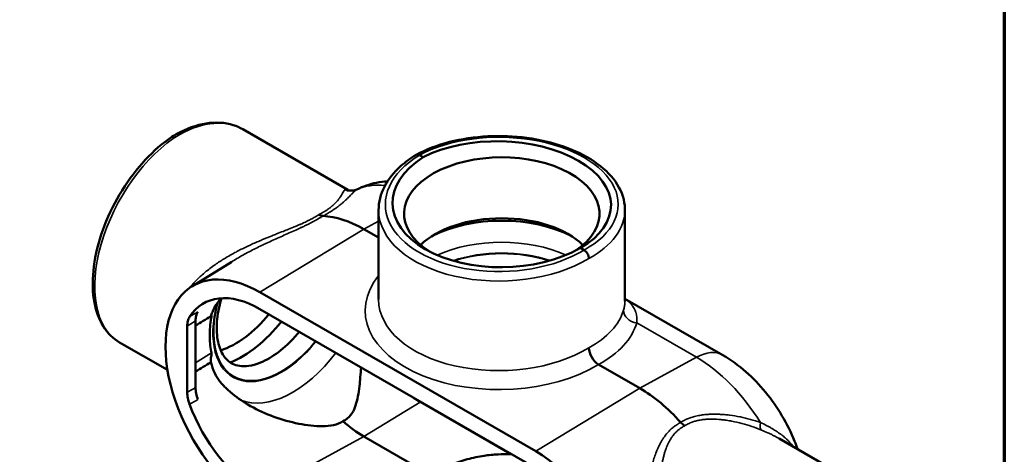
# Model space of a CAD drawing. Units: inches. Extents: x 0.1 to 21.9, y 0.1 to 16.9.
# Drawn here: x 14.4 to 21.6, y 4.5 to 7.7 of the extents above; entities that cross this region are included whole.
import ezdxf

# ---------------------------------------------------------------- set-up
doc = ezdxf.new("R2010")
doc.units = ezdxf.units.IN
doc.header["$MEASUREMENT"] = 0
for name, color, linetype, lineweight in [('Border (ANSI)', 7, 'Continuous', 70), ('Visible (ANSI)', 7, 'Continuous', 50), ('Visible Narrow (ANSI)', 7, 'Continuous', 35)]:
    doc.layers.add(name, color=color, linetype=linetype, lineweight=lineweight)

# ---------------------------------------------------------------- blocks, each defined once
blk = doc.blocks.new('Borders Default Border')
at = {"layer": 'Border (ANSI)', "flags": 128}
blk.add_lwpolyline([(0.3937, 0.3937), (0.3937, 16.6063), (21.6063, 16.6063), (21.6063, 0.3937), (0.3937, 0.3937)], dxfattribs=at)

msp = doc.modelspace()

# ---------------------------------------------------------------- linework, layer by layer
at = {"layer": 'Visible (ANSI)'}
for p, q in [((16.8096, 6.4458), (16.0434, 6.8882)), ((17.3609, 6.6832), (17.3346, 6.6984)), ((17.0353, 5.6424), (17.0353, 6.2975)), ((18.8353, 5.6306), (18.8353, 6.2975)), ((16.5856, 6.2555), (16.5856, 6.2555)), ((17.0353, 6.0955), (16.9278, 6.1575)), ((17.1743, 6.0152), (17.1743, 6.0152)), ((18.5361, 6.0047), (18.5098, 6.0199)), ((15.6716, 5.7389), (15.9626, 5.9196)), ((16.0412, 5.9658), (16.0412, 5.9658)), ((17.6426, 5.8027), (17.6426, 5.8027)), ((18.211, 5.8074), (18.211, 5.8074)), ((18.1831, 4.5326), (16.1681, 5.6959)), ((18.8353, 5.6488), (19.5495, 5.2364)), ((16.1681, 5.5734), (18.1831, 4.4101)), ((15.6981, 5.4859), (15.6981, 4.9986)), ((15.6375, 5.4481), (15.6375, 4.964)), ((15.493, 5.1275), (15.1434, 5.3293)), ((18.9428, 4.9942), (18.6424, 5.1676)), ((17.4336, 4.3496), (16.9278, 4.6416)), ((19.961, 4.6263), (20.7272, 4.1839))]:
    msp.add_line(p, q, dxfattribs=at)
for centre, major_axis, ratio, start_param, end_param in [((15.5823, 6.8089), (0.0252, -0.0436), 0.577369, 2.355864, 3.154188), ((15.5823, 6.1152), (0.4671, 0.7695), 0.591437, 0.012983, 0.013012), ((17.9203, 6.3433), (-0.8128, 0.0177), 0.562049, 2.394476, 5.483691), ((17.9353, 6.2709), (-0.7136, 0), 0.57735, 2.422358, 7.01526), ((17.3346, 6.6572), (0.0252, -0.0437), 0.577369, 2.356507, 3.15418), ((17.9504, 6.3607), (0.8127, 0.0192), 0.592254, 2.368233, 5.457448), ((16.598, 6.3453), (0.0502, -0.0867), 0.576702, 5.496784, 5.933375), ((17.9353, 6.3104), (-0.8999, -0.0198), 0.591437, 6.270173, 6.270202), ((15.9889, 5.8803), (0.3436, 0.5952), 0.57735, 5.564496, 5.564499), ((16.0422, 5.8496), (0.3812, 0.6603), 0.57735, 5.645643, 5.645675), ((16.9278, 5.3383), (-0.5017, 0.8689), 0.57735, 5.497787, 5.933976), ((17.9353, 5.8407), (0.6872, 0), 0.57735, 0.530476, 2.611117), ((17.9353, 5.7793), (0.7624, 0), 0.57735, 0.836019, 2.305574), ((15.9889, 5.8803), (0.3437, 0.5953), 0.57735, 5.516558, 5.51656), ((18.5361, 5.9635), (0.0252, -0.0437), 0.577331, 0.785699, 2.356521), ((16.1681, 4.8997), (-0.4876, 0.8445), 0.57735, 5.497787, 8.63938), ((17.9353, 5.8407), (-0.6872, 0), 0.57735, 6.025624, 6.025627), ((17.9353, 5.8407), (0.6872, 0), 0.57735, 0.2927, 0.292704), ((16.1681, 4.8997), (-0.4126, 0.7146), 0.57735, 5.497787, 6.574559), ((15.989, 5.8803), (0.3436, 0.5951), 0.57735, 3.704423, 4.453019), ((16.0422, 5.8496), (0.3812, 0.6603), 0.57735, 3.756345, 4.479104), ((18.6424, 5.2493), (0.05, -0.0866), 0.577395, 3.92742, 5.498131), ((18.9428, 4.175), (-0.5017, 0.8689), 0.57735, 5.061599, 5.497787), ((16.1681, 4.8997), (0.4126, -0.7146), 0.57735, 4.421015, 5.497787), ((16.9278, 5.3383), (0.4266, -0.739), 0.57735, 5.240519, 5.497787), ((19.2726, 4.8011), (-0.0502, 0.0867), 0.577971, 1.917473, 2.354065), ((18.1831, 3.7363), (0.4876, -0.8445), 0.57735, 5.497787, 8.63938)]:
    msp.add_ellipse(centre, major_axis=major_axis, ratio=ratio, start_param=start_param, end_param=end_param, dxfattribs=at)
for points, knots in [([(15.5574, 6.8527), (15.6299, 6.8925), (15.7042, 6.9194), (15.8443, 6.9419), (15.9124, 6.9383), (15.9976, 6.9113), (16.0212, 6.901), (16.0434, 6.8882)], [0, 0, 0, 0, 0.935454, 0.935454, 1.853178, 1.853178, 2.22664, 2.22664, 2.22664, 2.22664]), ([(15.1434, 5.3293), (15.096, 5.3567), (15.0553, 5.397), (14.9935, 5.4955), (14.9714, 5.555), (14.9458, 5.6912), (14.9434, 5.7705), (14.96, 5.9379), (14.9798, 6.0281), (15.0385, 6.2056), (15.078, 6.295), (15.1712, 6.4623), (15.2261, 6.5422), (15.3443, 6.6831), (15.4092, 6.746), (15.5021, 6.817), (15.5294, 6.8357), (15.5567, 6.8523)], [0.000076, 0.000076, 0.000076, 0.000076, 0.82985, 0.82985, 1.667494, 1.667494, 2.570416, 2.570416, 3.493851, 3.493851, 4.408514, 4.408514, 5.317702, 5.317702, 6.227176, 6.227176, 6.59786, 6.59786, 6.59786, 6.59786]), ([(17.3097, 6.701), (17.3809, 6.7401), (17.4644, 6.7721), (17.6412, 6.8174), (17.7365, 6.8316), (17.9274, 6.8414), (18.0254, 6.8375), (18.2124, 6.8122), (18.3037, 6.7908), (18.4691, 6.7329), (18.5453, 6.6958), (18.6735, 6.6096), (18.727, 6.5593), (18.8035, 6.4507), (18.8274, 6.3908), (18.8347, 6.3196), (18.8353, 6.3085), (18.8353, 6.2975)], [0, 0, 0, 0, 0.940685, 0.940685, 1.86053, 1.86053, 2.771605, 2.771605, 3.679872, 3.679872, 4.592344, 4.592344, 5.512722, 5.512722, 6.42861, 6.42861, 6.595657, 6.595657, 6.595657, 6.595657]), ([(17.0353, 6.2975), (17.0353, 6.3552), (17.0501, 6.4135), (17.1054, 6.522), (17.1467, 6.5736), (17.2309, 6.6487), (17.2682, 6.6759), (17.309, 6.7007)], [0, 0, 0, 0, 0.842205, 0.842205, 1.688477, 1.688477, 2.227913, 2.227913, 2.227913, 2.227913]), ([(17.1012, 6.5083), (17.0741, 6.5063), (17.0466, 6.5026), (16.9705, 6.4867), (16.9218, 6.4703), (16.8757, 6.4477)], [2.0838566, 2.0838566, 2.0838566, 2.0838566, 2.1681345, 2.1681345, 2.3174691, 2.3174691, 2.3174691, 2.3174691]), ([(16.8096, 6.4458), (16.8105, 6.4452), (16.8126, 6.4441), (16.8191, 6.4418), (16.8233, 6.4406), (16.8375, 6.4386), (16.8498, 6.4387), (16.8669, 6.4438), (16.8714, 6.4455), (16.8757, 6.4477)], [0, 0, 0, 0, 0.1400524, 0.1400524, 0.2619598, 0.2619598, 0.4633845, 0.4633845, 0.5341311, 0.5341311, 0.5341311, 0.5341311]), ([(15.8103, 5.5203), (15.8134, 5.5305), (15.817, 5.5407), (15.8373, 5.5897), (15.8593, 5.6227), (15.8846, 5.6522)], [-0.5879544, -0.5879544, -0.5879544, -0.5879544, -0.4788249, -0.4788249, -0.0663397, -0.0663397, -0.0663397, -0.0663397]), ([(15.8877, 5.6524), (15.8854, 5.6446), (15.8832, 5.6368), (15.8649, 5.5696), (15.8557, 5.5118), (15.8511, 5.4066), (15.8556, 5.3592), (15.8759, 5.2786), (15.8916, 5.2458), (15.9331, 5.1921), (15.9596, 5.1737), (16.0279, 5.1521), (16.0728, 5.1513), (16.1652, 5.1762), (16.2091, 5.1958), (16.298, 5.2518), (16.3429, 5.2878), (16.4098, 5.3542), (16.4332, 5.38), (16.4555, 5.4075)], [1.17527, 1.17527, 1.17527, 1.17527, 1.215089, 1.215089, 1.518917, 1.518917, 1.819109, 1.819109, 2.123631, 2.123631, 2.482748, 2.482748, 2.881475, 2.881475, 3.186717, 3.186717, 3.486852, 3.486852, 3.65401, 3.65401, 3.65401, 3.65401]), ([(15.7151, 5.5537), (15.7095, 5.5451), (15.7053, 5.5349), (15.6995, 5.512), (15.6981, 5.4994), (15.6981, 5.4859)], [-0.315171, -0.315171, -0.315171, -0.315171, -0.1575851, -0.1575851, 0, 0, 0, 0]), ([(15.6375, 5.4481), (15.6375, 5.4615), (15.6389, 5.4741), (15.6446, 5.4969), (15.6489, 5.5071), (15.6544, 5.5157)], [0, 0, 0, 0, 0.1570631, 0.1570631, 0.314127, 0.314127, 0.314127, 0.314127]), ([(15.8154, 5.5229), (15.8145, 5.518), (15.8137, 5.5132), (15.8051, 5.4623), (15.8015, 5.4178), (15.8015, 5.3401), (15.8051, 5.2999), (15.8137, 5.2595), (15.8145, 5.2557), (15.8154, 5.2519)], [-4.076318, -4.076318, -4.076318, -4.076318, -4.028291, -4.028291, -3.575076, -3.575076, -3.121861, -3.121861, -3.073834, -3.073834, -3.073834, -3.073834]), ([(15.8154, 5.5229), (15.8155, 5.5231), (15.8155, 5.5233), (15.8156, 5.5237), (15.8156, 5.524), (15.8157, 5.5247), (15.8157, 5.5251), (15.8159, 5.5269), (15.8158, 5.5281), (15.8155, 5.5302), (15.8151, 5.531), (15.8146, 5.5319), (15.8144, 5.5322), (15.8142, 5.5324)], [-0.93974968, -0.93974968, -0.93974968, -0.93974968, -0.93673831, -0.93673831, -0.93209454, -0.93209454, -0.9244784, -0.9244784, -0.89784616, -0.89784616, -0.86783404, -0.86783404, -0.85362063, -0.85362063, -0.85362063, -0.85362063]), ([(15.8154, 5.2519), (15.8155, 5.2517), (15.8155, 5.2516), (15.8156, 5.2512), (15.8156, 5.251), (15.8157, 5.2504), (15.8157, 5.2499), (15.8159, 5.2479), (15.8158, 5.2461), (15.8154, 5.2424), (15.8151, 5.2403), (15.8141, 5.235), (15.8134, 5.2312), (15.8113, 5.2205), (15.81, 5.2128), (15.8089, 5.1972), (15.8092, 5.1899), (15.8103, 5.1841), (15.8103, 5.184), (15.8103, 5.184)], [0.0568473, 0.0568473, 0.0568473, 0.0568473, 0.0598317, 0.0598317, 0.0643778, 0.0643778, 0.0718135, 0.0718135, 0.0988532, 0.0988532, 0.1265802, 0.1265802, 0.1740015, 0.1740015, 0.2500306, 0.2500306, 0.3272794, 0.3272794, 0.3277654, 0.3277654, 0.3277654, 0.3277654]), ([(15.897, 5.0189), (15.8895, 5.0267), (15.8825, 5.0351), (15.8489, 5.079), (15.8251, 5.1249), (15.8103, 5.184)], [-2.2999214, -2.2999214, -2.2999214, -2.2999214, -2.1726597, -2.1726597, -1.6554918, -1.6554918, -1.6554918, -1.6554918]), ([(20.097, 4.5478), (20.09, 4.5675), (20.0826, 4.587), (20.0486, 4.6707), (20.0175, 4.7333), (19.9464, 4.8533), (19.9065, 4.9106), (19.8186, 5.0182), (19.7706, 5.0685), (19.6666, 5.16), (19.6105, 5.2012), (19.5495, 5.2364)], [0.472884, 0.472884, 0.472884, 0.472884, 0.549529, 0.549529, 0.804846, 0.804846, 1.060163, 1.060163, 1.315479, 1.315479, 1.570796, 1.570796, 1.570796, 1.570796]), ([(16.7743, 4.7532), (16.7796, 4.7556), (16.7848, 4.7584), (16.7899, 4.7614), (16.8129, 4.7752), (16.8283, 4.7917), (16.8522, 4.8278), (16.8607, 4.8473), (16.8815, 4.9101), (16.8893, 4.957), (16.9004, 5.0522), (16.9039, 5.0986), (16.9068, 5.1469)], [-0.068098, -0.068098, -0.068098, -0.068098, 0, 0, 0, 0.308143, 0.308143, 0.616285, 0.616285, 1.232571, 1.232571, 1.748612, 1.748612, 1.748612, 1.748612]), ([(15.6544, 4.8768), (15.6489, 4.8918), (15.6446, 4.9069), (15.6389, 4.9363), (15.6375, 4.9505), (15.6375, 4.964)], [0, 0, 0, 0, 0.1570634, 0.1570634, 0.314126, 0.314126, 0.314126, 0.314126]), ([(15.6981, 4.9986), (15.6981, 4.9851), (15.6995, 4.9708), (15.7053, 4.9413), (15.7095, 4.9262), (15.7151, 4.9111)], [-0.3151699, -0.3151699, -0.3151699, -0.3151699, -0.1575854, -0.1575854, 0, 0, 0, 0]), ([(16.7743, 4.7532), (16.77, 4.7501), (16.7654, 4.7472), (16.7376, 4.7318), (16.7126, 4.725), (16.6604, 4.717), (16.6331, 4.7159), (16.5487, 4.7179), (16.4894, 4.7262), (16.3682, 4.7528), (16.3069, 4.7712), (16.189, 4.8168), (16.1324, 4.844), (16.0362, 4.9009), (15.9927, 4.9313), (15.9333, 4.9823), (15.9145, 5.0002), (15.897, 5.0189)], [-9.223414, -9.223414, -9.223414, -9.223414, -9.155316, -9.155316, -8.847173, -8.847173, -8.539031, -8.539031, -7.922746, -7.922746, -7.30646, -7.30646, -6.690175, -6.690175, -6.162046, -6.162046, -5.898964, -5.898964, -5.898964, -5.898964]), ([(17.4336, 4.3496), (17.4336, 4.3498), (17.4337, 4.3501), (17.4343, 4.3523), (17.4358, 4.3544), (17.4391, 4.3584), (17.441, 4.3603), (17.4502, 4.3691), (17.4592, 4.3759), (17.4785, 4.3893), (17.489, 4.3958), (17.522, 4.4146), (17.5459, 4.4261), (17.6025, 4.45), (17.6418, 4.4636), (17.7239, 4.4856), (17.7669, 4.4942), (17.8386, 4.5046), (17.8739, 4.5083), (17.9388, 4.5121), (17.9683, 4.5127), (17.996, 4.5123)], [-10.280483, -10.280483, -10.280483, -10.280483, -10.276695, -10.276695, -10.243984, -10.243984, -10.211273, -10.211273, -10.079323, -10.079323, -9.947373, -9.947373, -9.683473, -9.683473, -9.293023, -9.293023, -8.902572, -8.902572, -8.592894, -8.592894, -8.336495, -8.336495, -8.336495, -8.336495])]:
    msp.add_open_spline(points, degree=3, knots=knots, dxfattribs=at)
for points in [[(15.9628, 5.9197), (15.9627, 5.9197), (15.9627, 5.9196), (15.9627, 5.9196)], [(15.8103, 5.5203), (15.7727, 5.4974), (15.7353, 5.4746), (15.6981, 5.4519)], [(15.6981, 5.1156), (15.7353, 5.1383), (15.7727, 5.1611), (15.8103, 5.184)], [(18.006, 4.5123), (18.0027, 4.5123), (17.9994, 4.5123), (17.996, 4.5123)]]:
    msp.add_open_spline(points, degree=3, dxfattribs=at)
at = {"layer": 'Visible Narrow (ANSI)'}
for p, q in [((17.0353, 6.2163), (16.9278, 6.1575)), ((17.0446, 6.2214), (17.0446, 6.2214)), ((16.1681, 5.6959), (16.9278, 6.1575)), ((15.6981, 5.4515), (15.8154, 5.5229)), ((19.3569, 5.2208), (18.9212, 5.4723)), ((15.8154, 5.2519), (15.6981, 5.1805)), ((19.3569, 5.2208), (18.9428, 4.9942)), ((18.1831, 4.5326), (18.9428, 4.9942)), ((17.3392, 4.8915), (16.9278, 4.6416)), ((17.3392, 4.8915), (17.996, 4.5123)), ((16.1681, 4.226), (16.9278, 4.6416))]:
    msp.add_line(p, q, dxfattribs=at)
for centre, major_axis, ratio, start_param, end_param in [((15.5823, 6.1152), (0.4671, 0.7695), 0.591437, 0.013012, 0.798382), ((15.5823, 6.1152), (-0.4337, -0.7888), 0.562911, 3.91523, 6.271424), ((17.9362, 6.352), (-0.8495, 0.0188), 0.562044, 2.367064, 5.511762), ((17.9344, 6.351), (0.8495, 0.0198), 0.59226, 2.340848, 5.485546), ((17.342, 5.5774), (-0.494, 0.8556), 0.57735, 5.878761, 6.230638), ((16.8292, 6.5359), (0.0618, -0.0786), 0.989787, 5.180384, 6.087221), ((16.3244, 5.6867), (0.349, 0.6045), 0.57735, 0.040237, 0.040244), ((17.9353, 6.3104), (-0.8999, -0.0198), 0.591437, 6.270202, 8.626396), ((17.9353, 6.3104), (0.8999, -0.0188), 0.562911, 5.509548, 6.294918), ((17.9353, 5.6216), (0.7624, 0), 0.57735, 0.907337, 2.237595), ((17.9372, 5.577), (0.9999, 0.0233), 0.59226, 2.358813, 2.358815), ((17.9353, 5.5755), (0.706, 0), 0.57735, 1.045484, 2.101919), ((17.9353, 5.5755), (0.698, 0), 0.57735, 1.053173, 2.094393), ((16.3244, 5.6867), (-0.353, -0.6114), 0.57735, 4.621644, 4.621654), ((16.3244, 5.6867), (-0.349, -0.6045), 0.57735, 4.607675, 4.607686), ((17.9354, 5.6216), (0.7625, 0), 0.57735, 2.456588, 2.456592), ((17.9353, 5.6216), (0.7624, 0), 0.57735, 0.713514, 0.713518), ((17.9353, 5.5755), (0.6981, 0), 0.57735, 0.809757, 0.809759), ((17.9351, 5.5754), (0.7063, 0), 0.57735, 0.80731, 0.807312), ((17.9372, 5.577), (0.9999, 0.0233), 0.59226, 2.681037, 5.481376), ((16.3244, 5.6867), (-0.353, -0.6114), 0.57735, 5.146433, 7.601671), ((16.3244, 5.6867), (-0.349, -0.6045), 0.57735, 5.129085, 7.598715), ((17.9353, 5.6575), (-0.8999, -0.0234), 0.59389, 6.267771, 8.623965), ((17.9353, 5.6575), (-0.8999, 0.022), 0.560321, 2.369916, 2.998857), ((18.9231, 5.555), (-0.0963, 0.0271), 0.818566, 0.223342, 1.778738), ((17.9335, 5.5748), (0.9999, -0.0221), 0.562044, 5.512827, 6.13915), ((16.4087, 5.638), (-0.4126, -0.7146), 0.57735, 0.078443, 1.355557), ((19.3495, 4.89), (0.2, 0.3464), 0.57735, 0, 0.759218), ((19.3569, 4.4141), (-0.494, 0.8556), 0.57735, 4.764937, 5.497787), ((17.3346, 5.0929), (0.125, 0.2165), 0.57735, 4.823826, 4.823834), ((17.3392, 5.5758), (0.419, -0.7258), 0.57735, 5.367953, 5.497787), ((17.3346, 5.0929), (0.125, 0.2165), 0.57735, 3.953171, 3.980328), ((19.5263, 4.5118), (-0.2941, 0.5093), 0.57735, 4.874166, 4.87418), ((19.8734, 4.7782), (-0.0371, -0.0929), 0.379946, 5.23837, 6.145207)]:
    msp.add_ellipse(centre, major_axis=major_axis, ratio=ratio, start_param=start_param, end_param=end_param, dxfattribs=at)
for points, knots in [([(16.5981, 6.2635), (16.6071, 6.2681), (16.6158, 6.2726), (16.6239, 6.2772), (16.633, 6.2823), (16.6414, 6.2873), (16.6494, 6.2924), (16.6503, 6.293), (16.6512, 6.2936), (16.6521, 6.2942), (16.659, 6.2986), (16.6655, 6.3031), (16.6717, 6.3076), (16.6726, 6.3082), (16.6734, 6.3089), (16.6743, 6.3095), (16.6803, 6.3139), (16.6859, 6.3183), (16.6911, 6.3226), (16.6919, 6.3233), (16.6928, 6.324), (16.6936, 6.3247), (16.6957, 6.3265), (16.6978, 6.3283), (16.6998, 6.33), (16.7026, 6.3325), (16.7052, 6.3349), (16.7078, 6.3373), (16.7129, 6.3421), (16.7176, 6.3468), (16.722, 6.3514), (16.7225, 6.352), (16.7231, 6.3526), (16.7237, 6.3532), (16.7274, 6.3572), (16.7308, 6.361), (16.734, 6.3648), (16.7377, 6.3692), (16.7411, 6.3734), (16.7443, 6.3775), (16.7447, 6.378), (16.745, 6.3785), (16.7454, 6.379), (16.7481, 6.3826), (16.7507, 6.3861), (16.7531, 6.3894), (16.7558, 6.3933), (16.7582, 6.3969), (16.7605, 6.4004), (16.7607, 6.4008), (16.761, 6.4011), (16.7612, 6.4014), (16.7655, 6.4081), (16.7692, 6.4141), (16.7724, 6.4196), (16.7725, 6.4198), (16.7726, 6.42), (16.7727, 6.4202), (16.7759, 6.4257), (16.7787, 6.4306), (16.7811, 6.4348), (16.7836, 6.4392), (16.7857, 6.4429), (16.7876, 6.4458)], [0, 0, 0, 0, 0.055763, 0.055763, 0.055763, 0.117821, 0.117821, 0.117821, 0.125, 0.125, 0.125, 0.179561, 0.179561, 0.179561, 0.1875, 0.1875, 0.1875, 0.241308, 0.241308, 0.241308, 0.25, 0.25, 0.25, 0.272543, 0.272543, 0.272543, 0.30387, 0.30387, 0.30387, 0.366679, 0.366679, 0.366679, 0.375, 0.375, 0.375, 0.429612, 0.429612, 0.429612, 0.492648, 0.492648, 0.492648, 0.5, 0.5, 0.5, 0.555809, 0.555809, 0.555809, 0.619114, 0.619114, 0.619114, 0.625, 0.625, 0.625, 0.745941, 0.745941, 0.745941, 0.75, 0.75, 0.75, 0.872946, 0.872946, 0.872946, 1, 1, 1, 1]), ([(16.8746, 6.4468), (16.8703, 6.4438), (16.8657, 6.44), (16.8607, 6.4355), (16.8557, 6.4309), (16.8504, 6.4256), (16.8445, 6.4197), (16.8444, 6.4196), (16.8442, 6.4195), (16.8441, 6.4193), (16.8383, 6.4135), (16.832, 6.4069), (16.825, 6.3998), (16.8214, 6.3961), (16.8176, 6.3923), (16.8136, 6.3883), (16.8096, 6.3843), (16.8054, 6.3802), (16.8009, 6.3759), (16.8008, 6.3757), (16.8007, 6.3756), (16.8005, 6.3755), (16.7962, 6.3713), (16.7916, 6.367), (16.7867, 6.3625), (16.7866, 6.3624), (16.7865, 6.3623), (16.7864, 6.3622), (16.7815, 6.3577), (16.7762, 6.353), (16.7707, 6.3482), (16.7651, 6.3434), (16.7591, 6.3384), (16.7528, 6.3333), (16.7496, 6.3308), (16.7463, 6.3282), (16.7429, 6.3256), (16.7398, 6.3232), (16.7366, 6.3208), (16.7333, 6.3183), (16.733, 6.3181), (16.7326, 6.3179), (16.7323, 6.3176), (16.7256, 6.3127), (16.7185, 6.3076), (16.711, 6.3025), (16.7104, 6.3021), (16.7098, 6.3018), (16.7092, 6.3014), (16.7018, 6.2964), (16.6941, 6.2914), (16.6859, 6.2864), (16.6851, 6.2859), (16.6843, 6.2854), (16.6835, 6.2849), (16.6743, 6.2793), (16.6648, 6.2737), (16.6547, 6.2681), (16.6462, 6.2634), (16.6373, 6.2586), (16.6281, 6.2539)], [0, 0, 0, 0, 0.123326, 0.123326, 0.123326, 0.247403, 0.247403, 0.247403, 0.25, 0.25, 0.25, 0.372429, 0.372429, 0.372429, 0.435274, 0.435274, 0.435274, 0.498264, 0.498264, 0.498264, 0.5, 0.5, 0.5, 0.561242, 0.561242, 0.561242, 0.5625, 0.5625, 0.5625, 0.625, 0.625, 0.625, 0.68846, 0.68846, 0.68846, 0.720604, 0.720604, 0.720604, 0.75, 0.75, 0.75, 0.752851, 0.752851, 0.752851, 0.8125, 0.8125, 0.8125, 0.816985, 0.816985, 0.816985, 0.875, 0.875, 0.875, 0.880848, 0.880848, 0.880848, 0.945424, 0.945424, 0.945424, 1, 1, 1, 1]), ([(16.7876, 6.4458), (16.7888, 6.4479), (16.7906, 6.4492), (16.7928, 6.4499), (16.7949, 6.4505), (16.7975, 6.4504), (16.8004, 6.4497), (16.8005, 6.4497), (16.8006, 6.4497), (16.8007, 6.4497), (16.8034, 6.449), (16.8063, 6.4477), (16.8096, 6.4458)], [0, 0, 0, 0, 0.03176825, 0.03176825, 0.03176825, 0.0625, 0.0625, 0.0625, 0.06351874, 0.06351874, 0.06351874, 0.09165949, 0.09165949, 0.09165949, 0.09165949]), ([(15.652, 5.7257), (15.6583, 5.7335), (15.6648, 5.7412), (15.6715, 5.7488), (15.6764, 5.7543), (15.6813, 5.7598), (15.6864, 5.7652), (15.6902, 5.7693), (15.694, 5.7733), (15.698, 5.7773), (15.6992, 5.7787), (15.7005, 5.78), (15.7018, 5.7813), (15.7213, 5.801), (15.7418, 5.8198), (15.7632, 5.8379), (15.7648, 5.8392), (15.7664, 5.8405), (15.768, 5.8419), (15.7912, 5.8612), (15.8155, 5.8797), (15.8408, 5.8974), (15.8637, 5.9134), (15.8874, 5.9288), (15.9118, 5.9437), (15.9144, 5.9453), (15.917, 5.9469), (15.9197, 5.9485), (15.9333, 5.9567), (15.9472, 5.9647), (15.9612, 5.9726), (15.972, 5.9786), (15.9829, 5.9846), (15.9938, 5.9904), (15.9972, 5.9922), (16.0006, 5.994), (16.004, 5.9957), (16.0287, 6.0087), (16.0537, 6.0211), (16.0791, 6.0331), (16.0833, 6.0351), (16.0875, 6.037), (16.0917, 6.039), (16.1165, 6.0505), (16.1416, 6.0616), (16.1669, 6.0725), (16.1719, 6.0746), (16.1768, 6.0768), (16.1818, 6.0788), (16.2066, 6.0894), (16.2317, 6.0996), (16.257, 6.1098), (16.2626, 6.112), (16.2683, 6.1143), (16.2739, 6.1165), (16.2835, 6.1203), (16.2932, 6.1242), (16.3028, 6.128), (16.3181, 6.134), (16.3334, 6.14), (16.3486, 6.146), (16.3547, 6.1484), (16.3608, 6.1509), (16.3669, 6.1533), (16.3822, 6.1594), (16.3974, 6.1655), (16.4125, 6.1716), (16.4214, 6.1753), (16.4302, 6.1789), (16.439, 6.1826), (16.4451, 6.1852), (16.4511, 6.1878), (16.4571, 6.1904), (16.4645, 6.1935), (16.4718, 6.1967), (16.4789, 6.2), (16.4802, 6.2005), (16.4815, 6.2011), (16.4828, 6.2017), (16.4887, 6.2044), (16.4946, 6.2071), (16.5004, 6.2098), (16.5074, 6.2131), (16.5142, 6.2164), (16.521, 6.2198), (16.5221, 6.2203), (16.5233, 6.2209), (16.5244, 6.2214), (16.5299, 6.2242), (16.5354, 6.227), (16.5408, 6.2298), (16.5484, 6.2339), (16.5559, 6.238), (16.5632, 6.2421), (16.5681, 6.2449), (16.5728, 6.2476), (16.5774, 6.2504), (16.5846, 6.2548), (16.5915, 6.2591), (16.5981, 6.2635)], [0.6315197, 0.6315197, 0.6315197, 0.6315197, 0.6424328, 0.6424328, 0.6424328, 0.6503294, 0.6503294, 0.6503294, 0.65625, 0.65625, 0.65625, 0.658188, 0.658188, 0.658188, 0.6875, 0.6875, 0.6875, 0.6896687, 0.6896687, 0.6896687, 0.7213108, 0.7213108, 0.7213108, 0.75, 0.75, 0.75, 0.7530908, 0.7530908, 0.7530908, 0.7690281, 0.7690281, 0.7690281, 0.78125, 0.78125, 0.78125, 0.7850261, 0.7850261, 0.7850261, 0.8125, 0.8125, 0.8125, 0.8170226, 0.8170226, 0.8170226, 0.84375, 0.84375, 0.84375, 0.8489514, 0.8489514, 0.8489514, 0.875, 0.875, 0.875, 0.8807595, 0.8807595, 0.8807595, 0.890625, 0.890625, 0.890625, 0.90625, 0.90625, 0.90625, 0.9125319, 0.9125319, 0.9125319, 0.9282851, 0.9282851, 0.9282851, 0.9375, 0.9375, 0.9375, 0.9438909, 0.9438909, 0.9438909, 0.9517157, 0.9517157, 0.9517157, 0.953125, 0.953125, 0.953125, 0.9595983, 0.9595983, 0.9595983, 0.9674458, 0.9674458, 0.9674458, 0.96875, 0.96875, 0.96875, 0.9751913, 0.9751913, 0.9751913, 0.984375, 0.984375, 0.984375, 0.9904828, 0.9904828, 0.9904828, 1, 1, 1, 1]), ([(16.6281, 6.2539), (16.6211, 6.2494), (16.614, 6.2449), (16.6067, 6.2405), (16.5939, 6.2327), (16.5805, 6.2251), (16.5666, 6.2175), (16.5623, 6.2151), (16.5579, 6.2128), (16.5535, 6.2104), (16.5508, 6.209), (16.548, 6.2075), (16.5452, 6.2061), (16.538, 6.2023), (16.5306, 6.1985), (16.5231, 6.1947), (16.5194, 6.1929), (16.5158, 6.1911), (16.5121, 6.1893), (16.5082, 6.1874), (16.5042, 6.1854), (16.5003, 6.1835), (16.4926, 6.1798), (16.4849, 6.1761), (16.4772, 6.1725), (16.4742, 6.1711), (16.4713, 6.1697), (16.4684, 6.1684), (16.4558, 6.1625), (16.4431, 6.1567), (16.4303, 6.1509), (16.4145, 6.1437), (16.3986, 6.1366), (16.3827, 6.1296), (16.3812, 6.1289), (16.3797, 6.1282), (16.3782, 6.1276), (16.3478, 6.1141), (16.3171, 6.1005), (16.2864, 6.0867), (16.2556, 6.0729), (16.2247, 6.0587), (16.1943, 6.0443), (16.1936, 6.0439), (16.1928, 6.0436), (16.1921, 6.0432), (16.1625, 6.0291), (16.1333, 6.0147), (16.1044, 5.9997), (16.103, 5.999), (16.1016, 5.9982), (16.1001, 5.9975), (16.0699, 5.9818), (16.0402, 5.9656), (16.0109, 5.9486), (15.9964, 5.9401), (15.9819, 5.9315), (15.9676, 5.9226), (15.966, 5.9217), (15.9644, 5.9207), (15.9628, 5.9197)], [0, 0, 0, 0, 0.0094757, 0.0094757, 0.0094757, 0.0261084, 0.0261084, 0.0261084, 0.03125, 0.03125, 0.03125, 0.0344605, 0.0344605, 0.0344605, 0.0428339, 0.0428339, 0.0428339, 0.046875, 0.046875, 0.046875, 0.0511715, 0.0511715, 0.0511715, 0.0594049, 0.0594049, 0.0594049, 0.0625, 0.0625, 0.0625, 0.0758112, 0.0758112, 0.0758112, 0.0922234, 0.0922234, 0.0922234, 0.09375, 0.09375, 0.09375, 0.125, 0.125, 0.125, 0.15625, 0.15625, 0.15625, 0.1570119, 0.1570119, 0.1570119, 0.1875, 0.1875, 0.1875, 0.1890237, 0.1890237, 0.1890237, 0.2211119, 0.2211119, 0.2211119, 0.2371006, 0.2371006, 0.2371006, 0.2388778, 0.2388778, 0.2388778, 0.2388778]), ([(18.8243, 5.564), (18.8272, 5.5742), (18.8295, 5.5837), (18.8312, 5.5926), (18.833, 5.6015), (18.8341, 5.6098), (18.8348, 5.6176), (18.8348, 5.6177), (18.8348, 5.6177), (18.8348, 5.6178), (18.8351, 5.6222), (18.8353, 5.6265), (18.8353, 5.6306)], [0, 0, 0, 0, 0.03095052, 0.03095052, 0.03095052, 0.06223152, 0.06223152, 0.06223152, 0.0625, 0.0625, 0.0625, 0.08037575, 0.08037575, 0.08037575, 0.08037575]), ([(18.8353, 5.6472), (18.8373, 5.6458), (18.8392, 5.6445), (18.8411, 5.6431), (18.8462, 5.6394), (18.8511, 5.6357), (18.8558, 5.6318), (18.8624, 5.6264), (18.8685, 5.6208), (18.8742, 5.615), (18.8757, 5.6135), (18.8771, 5.612), (18.8785, 5.6105), (18.8839, 5.6047), (18.8887, 5.5986), (18.8932, 5.5923), (18.8966, 5.5874), (18.8998, 5.5823), (18.9027, 5.577), (18.9035, 5.5755), (18.9043, 5.5739), (18.905, 5.5724), (18.9085, 5.5655), (18.9114, 5.5584), (18.9139, 5.5508), (18.9159, 5.5443), (18.9177, 5.5376), (18.919, 5.5306), (18.9192, 5.5294), (18.9194, 5.5283), (18.9196, 5.5271), (18.9209, 5.5195), (18.9217, 5.5115), (18.922, 5.5031), (18.922, 5.5024), (18.9221, 5.5017), (18.9221, 5.501), (18.9224, 5.492), (18.9221, 5.4824), (18.9212, 5.4723)], [0.7504702, 0.7504702, 0.7504702, 0.7504702, 0.7588276, 0.7588276, 0.7588276, 0.78125, 0.78125, 0.78125, 0.8125, 0.8125, 0.8125, 0.8205223, 0.8205223, 0.8205223, 0.8511894, 0.8511894, 0.8511894, 0.875, 0.875, 0.875, 0.8818042, 0.8818042, 0.8818042, 0.9120174, 0.9120174, 0.9120174, 0.9375, 0.9375, 0.9375, 0.9416793, 0.9416793, 0.9416793, 0.96875, 0.96875, 0.96875, 0.9709279, 0.9709279, 0.9709279, 1, 1, 1, 1]), ([(19.2425, 4.7444), (19.2508, 4.7497), (19.2594, 4.7546), (19.2682, 4.7591), (19.2786, 4.7644), (19.2894, 4.7692), (19.3006, 4.7736), (19.3016, 4.774), (19.3027, 4.7744), (19.3037, 4.7748), (19.314, 4.7786), (19.3245, 4.7821), (19.3353, 4.7851), (19.3471, 4.7885), (19.3594, 4.7914), (19.3718, 4.7939), (19.3721, 4.7939), (19.3723, 4.7939), (19.3725, 4.794), (19.3845, 4.7963), (19.3968, 4.7982), (19.4091, 4.7997), (19.4214, 4.8013), (19.4339, 4.8024), (19.4464, 4.8031), (19.4467, 4.8031), (19.447, 4.8032), (19.4473, 4.8032), (19.472, 4.8047), (19.4969, 4.8048), (19.522, 4.8037), (19.5228, 4.8037), (19.5237, 4.8037), (19.5245, 4.8036), (19.5374, 4.803), (19.5504, 4.8022), (19.5634, 4.801), (19.5751, 4.8), (19.5868, 4.7987), (19.5985, 4.7973), (19.5997, 4.7971), (19.6009, 4.797), (19.6021, 4.7968), (19.6265, 4.7936), (19.6509, 4.7896), (19.6751, 4.7847), (19.6761, 4.7845), (19.6771, 4.7843), (19.6781, 4.7841), (19.703, 4.779), (19.7277, 4.773), (19.7522, 4.7663), (19.7765, 4.7596), (19.8005, 4.7521), (19.8243, 4.7438)], [0, 0, 0, 0, 0.05442, 0.05442, 0.05442, 0.119083, 0.119083, 0.119083, 0.125, 0.125, 0.125, 0.184103, 0.184103, 0.184103, 0.248943, 0.248943, 0.248943, 0.25, 0.25, 0.25, 0.3125, 0.3125, 0.3125, 0.375, 0.375, 0.375, 0.376587, 0.376587, 0.376587, 0.5, 0.5, 0.5, 0.504121, 0.504121, 0.504121, 0.567789, 0.567789, 0.567789, 0.625, 0.625, 0.625, 0.630861, 0.630861, 0.630861, 0.75, 0.75, 0.75, 0.755033, 0.755033, 0.755033, 0.87802, 0.87802, 0.87802, 1, 1, 1, 1]), ([(19.8318, 4.6882), (19.8085, 4.6977), (19.7849, 4.7065), (19.761, 4.7145), (19.7375, 4.7224), (19.7138, 4.7296), (19.6898, 4.736), (19.6894, 4.7361), (19.6889, 4.7362), (19.6884, 4.7363), (19.6648, 4.7426), (19.6409, 4.7481), (19.6169, 4.7527), (19.616, 4.7528), (19.6152, 4.753), (19.6143, 4.7532), (19.6018, 4.7555), (19.5893, 4.7576), (19.5767, 4.7595), (19.5655, 4.7611), (19.5543, 4.7626), (19.5431, 4.7638), (19.5417, 4.7639), (19.5404, 4.764), (19.539, 4.7642), (19.5156, 4.7666), (19.4922, 4.7679), (19.4692, 4.768), (19.4677, 4.768), (19.4662, 4.768), (19.4648, 4.768), (19.4526, 4.7679), (19.4405, 4.7675), (19.4285, 4.7666), (19.418, 4.7659), (19.4076, 4.7648), (19.3974, 4.7634), (19.3959, 4.7632), (19.3945, 4.763), (19.3931, 4.7628), (19.3828, 4.7612), (19.3727, 4.7593), (19.3629, 4.757), (19.3615, 4.7567), (19.3601, 4.7564), (19.3588, 4.7561), (19.3491, 4.7537), (19.3396, 4.7509), (19.3304, 4.7477), (19.3292, 4.7473), (19.3279, 4.7469), (19.3267, 4.7464), (19.3164, 4.7427), (19.3065, 4.7385), (19.2971, 4.7337), (19.2886, 4.7294), (19.2804, 4.7246), (19.2725, 4.7194)], [0, 0, 0, 0, 0.125851, 0.125851, 0.125851, 0.25, 0.25, 0.25, 0.252371, 0.252371, 0.252371, 0.375, 0.375, 0.375, 0.379477, 0.379477, 0.379477, 0.44325, 0.44325, 0.44325, 0.5, 0.5, 0.5, 0.506802, 0.506802, 0.506802, 0.625, 0.625, 0.625, 0.632669, 0.632669, 0.632669, 0.695269, 0.695269, 0.695269, 0.75, 0.75, 0.75, 0.757622, 0.757622, 0.757622, 0.8125, 0.8125, 0.8125, 0.820116, 0.820116, 0.820116, 0.875, 0.875, 0.875, 0.882447, 0.882447, 0.882447, 0.94436, 0.94436, 0.94436, 1, 1, 1, 1]), ([(18.9889, 3.062), (18.9868, 3.0608), (18.9848, 3.0599), (18.9828, 3.0593), (18.981, 3.0587), (18.9792, 3.0583), (18.9775, 3.0581), (18.9771, 3.0581), (18.9767, 3.0581), (18.9763, 3.0581), (18.9747, 3.058), (18.9731, 3.0582), (18.9715, 3.0585), (18.9696, 3.059), (18.9677, 3.0598), (18.966, 3.061), (18.9656, 3.0613), (18.9653, 3.0615), (18.965, 3.0617), (18.9618, 3.0641), (18.9589, 3.0678), (18.9562, 3.0727), (18.9559, 3.0731), (18.9557, 3.0736), (18.9554, 3.0741), (18.9527, 3.0793), (18.9502, 3.0858), (18.9479, 3.0938), (18.9478, 3.0945), (18.9476, 3.0952), (18.9474, 3.0959), (18.9468, 3.0982), (18.9462, 3.1005), (18.9456, 3.103), (18.9452, 3.1047), (18.9448, 3.1065), (18.9444, 3.1084), (18.9442, 3.1092), (18.944, 3.11), (18.9438, 3.1108), (18.9429, 3.1154), (18.942, 3.1204), (18.9411, 3.1257), (18.941, 3.1266), (18.9408, 3.1274), (18.9407, 3.1283), (18.9387, 3.1409), (18.937, 3.1551), (18.9355, 3.1713), (18.9347, 3.1794), (18.934, 3.1879), (18.9334, 3.1969), (18.9328, 3.2055), (18.9323, 3.2144), (18.9318, 3.2238), (18.9317, 3.2244), (18.9317, 3.225), (18.9317, 3.2256), (18.9314, 3.2306), (18.9312, 3.2357), (18.931, 3.241), (18.9307, 3.2459), (18.9305, 3.2509), (18.9304, 3.256), (18.9303, 3.2563), (18.9303, 3.2566), (18.9303, 3.257), (18.9299, 3.2678), (18.9296, 3.2791), (18.9294, 3.2908), (18.9288, 3.3141), (18.9286, 3.339), (18.9285, 3.3654), (18.9285, 3.3663), (18.9285, 3.3671), (18.9285, 3.3679), (18.9285, 3.3804), (18.9286, 3.3933), (18.9287, 3.4065), (18.9287, 3.4077), (18.9287, 3.409), (18.9287, 3.4103), (18.9288, 3.4231), (18.929, 3.4364), (18.9292, 3.4498), (18.9293, 3.4515), (18.9293, 3.4533), (18.9293, 3.455), (18.9296, 3.4681), (18.9298, 3.4813), (18.9302, 3.4947), (18.9305, 3.5099), (18.931, 3.5254), (18.9315, 3.5411), (18.9316, 3.5436), (18.9316, 3.5462), (18.9317, 3.5487), (18.9322, 3.562), (18.9326, 3.5754), (18.9332, 3.5889), (18.9333, 3.5917), (18.9334, 3.5946), (18.9335, 3.5974), (18.934, 3.6105), (18.9346, 3.6238), (18.9352, 3.6372), (18.9353, 3.6405), (18.9355, 3.6439), (18.9357, 3.6472), (18.9363, 3.6602), (18.9369, 3.6731), (18.9376, 3.686), (18.9384, 3.7024), (18.9393, 3.7189), (18.9403, 3.7353), (18.9405, 3.7394), (18.9408, 3.7436), (18.941, 3.7477), (18.9418, 3.7601), (18.9426, 3.7725), (18.9434, 3.785), (18.9445, 3.8017), (18.9456, 3.8184), (18.9469, 3.8351), (18.9472, 3.8394), (18.9475, 3.8438), (18.9478, 3.8482), (18.9487, 3.8606), (18.9497, 3.873), (18.9507, 3.8854), (18.951, 3.8897), (18.9514, 3.8941), (18.9518, 3.8984), (18.9528, 3.9107), (18.9538, 3.923), (18.9549, 3.9353), (18.9553, 3.9397), (18.9557, 3.9441), (18.9561, 3.9485), (18.9587, 3.9773), (18.9615, 4.0058), (18.9645, 4.0339), (18.968, 4.0667), (18.9718, 4.099), (18.9759, 4.1309), (18.9763, 4.1344), (18.9768, 4.1379), (18.9772, 4.1414), (18.9789, 4.1539), (18.9806, 4.1664), (18.9824, 4.1787), (18.9846, 4.1945), (18.9869, 4.2101), (18.9894, 4.2256), (18.9898, 4.2284), (18.9903, 4.2311), (18.9907, 4.2338), (18.9952, 4.2619), (19.0002, 4.2898), (19.0056, 4.317), (19.006, 4.3191), (19.0064, 4.3213), (19.0068, 4.3234), (19.0124, 4.3513), (19.0185, 4.3785), (19.0253, 4.405), (19.0256, 4.4063), (19.0259, 4.4075), (19.0262, 4.4088), (19.0296, 4.422), (19.0332, 4.435), (19.037, 4.4479), (19.0411, 4.462), (19.0455, 4.4759), (19.0501, 4.4897), (19.0548, 4.5034), (19.0598, 4.517), (19.0652, 4.5303), (19.07, 4.5423), (19.0751, 4.5542), (19.0806, 4.5658), (19.0812, 4.567), (19.0818, 4.5683), (19.0824, 4.5695), (19.0877, 4.5805), (19.0933, 4.5913), (19.0993, 4.6018), (19.1003, 4.6036), (19.1014, 4.6054), (19.1024, 4.6071), (19.106, 4.6133), (19.1098, 4.6194), (19.1136, 4.6253), (19.116, 4.6289), (19.1184, 4.6325), (19.1209, 4.636), (19.1225, 4.6383), (19.1241, 4.6406), (19.1257, 4.6428), (19.1341, 4.6543), (19.1431, 4.6653), (19.1527, 4.6757), (19.1594, 4.6829), (19.1664, 4.6899), (19.1738, 4.6966), (19.1772, 4.6996), (19.1806, 4.7026), (19.1841, 4.7055), (19.1898, 4.7102), (19.1956, 4.7148), (19.2017, 4.7192), (19.2032, 4.7202), (19.2047, 4.7213), (19.2063, 4.7224), (19.2108, 4.7256), (19.2155, 4.7287), (19.2202, 4.7316), (19.2274, 4.7361), (19.2349, 4.7404), (19.2425, 4.7444)], [0.2232048, 0.2232048, 0.2232048, 0.2232048, 0.2371006, 0.2371006, 0.2371006, 0.25, 0.25, 0.25, 0.2529665, 0.2529665, 0.2529665, 0.265625, 0.265625, 0.265625, 0.28125, 0.28125, 0.28125, 0.2841444, 0.2841444, 0.2841444, 0.3125, 0.3125, 0.3125, 0.3151242, 0.3151242, 0.3151242, 0.34375, 0.34375, 0.34375, 0.346175, 0.346175, 0.346175, 0.3539532, 0.3539532, 0.3539532, 0.359375, 0.359375, 0.359375, 0.3617272, 0.3617272, 0.3617272, 0.375, 0.375, 0.375, 0.3771203, 0.3771203, 0.3771203, 0.4077701, 0.4077701, 0.4077701, 0.4230885, 0.4230885, 0.4230885, 0.4375, 0.4375, 0.4375, 0.4383961, 0.4383961, 0.4383961, 0.4460101, 0.4460101, 0.4460101, 0.453125, 0.453125, 0.453125, 0.4535807, 0.4535807, 0.4535807, 0.46875, 0.46875, 0.46875, 0.4990516, 0.4990516, 0.4990516, 0.5, 0.5, 0.5, 0.5142595, 0.5142595, 0.5142595, 0.515625, 0.515625, 0.515625, 0.5294452, 0.5294452, 0.5294452, 0.53125, 0.53125, 0.53125, 0.5446772, 0.5446772, 0.5446772, 0.5600115, 0.5600115, 0.5600115, 0.5625, 0.5625, 0.5625, 0.5754059, 0.5754059, 0.5754059, 0.578125, 0.578125, 0.578125, 0.5906254, 0.5906254, 0.5906254, 0.59375, 0.59375, 0.59375, 0.605813, 0.605813, 0.605813, 0.6211361, 0.6211361, 0.6211361, 0.625, 0.625, 0.625, 0.636593, 0.636593, 0.636593, 0.652176, 0.652176, 0.652176, 0.65625, 0.65625, 0.65625, 0.6678244, 0.6678244, 0.6678244, 0.671875, 0.671875, 0.671875, 0.6833675, 0.6833675, 0.6833675, 0.6875, 0.6875, 0.6875, 0.7146965, 0.7146965, 0.7146965, 0.7464847, 0.7464847, 0.7464847, 0.75, 0.75, 0.75, 0.7624892, 0.7624892, 0.7624892, 0.7784476, 0.7784476, 0.7784476, 0.78125, 0.78125, 0.78125, 0.8102112, 0.8102112, 0.8102112, 0.8125, 0.8125, 0.8125, 0.8423457, 0.8423457, 0.8423457, 0.84375, 0.84375, 0.84375, 0.8586353, 0.8586353, 0.8586353, 0.875, 0.875, 0.875, 0.8914506, 0.8914506, 0.8914506, 0.90625, 0.90625, 0.90625, 0.9078462, 0.9078462, 0.9078462, 0.921875, 0.921875, 0.921875, 0.9242338, 0.9242338, 0.9242338, 0.9324755, 0.9324755, 0.9324755, 0.9375, 0.9375, 0.9375, 0.9407424, 0.9407424, 0.9407424, 0.9573106, 0.9573106, 0.9573106, 0.96875, 0.96875, 0.96875, 0.9739459, 0.9739459, 0.9739459, 0.9822838, 0.9822838, 0.9822838, 0.984375, 0.984375, 0.984375, 0.9905817, 0.9905817, 0.9905817, 1, 1, 1, 1]), ([(19.2725, 4.7194), (19.2649, 4.7156), (19.2576, 4.7115), (19.2506, 4.7071), (19.2449, 4.7035), (19.2394, 4.6997), (19.234, 4.6957), (19.2287, 4.6917), (19.2235, 4.6875), (19.2186, 4.6832), (19.2149, 4.6799), (19.2112, 4.6765), (19.2077, 4.673), (19.2021, 4.6673), (19.1967, 4.6614), (19.1916, 4.6553), (19.1884, 4.6515), (19.1854, 4.6475), (19.1824, 4.6436), (19.1777, 4.6372), (19.1733, 4.6307), (19.1692, 4.6241), (19.1666, 4.6199), (19.1641, 4.6156), (19.1617, 4.6113), (19.161, 4.61), (19.1602, 4.6087), (19.1595, 4.6073), (19.1564, 4.6016), (19.1535, 4.5958), (19.1507, 4.5899), (19.1451, 4.5781), (19.1401, 4.566), (19.1355, 4.5536), (19.134, 4.5493), (19.1325, 4.545), (19.131, 4.5407), (19.1282, 4.5324), (19.1256, 4.524), (19.1232, 4.5155), (19.1219, 4.5113), (19.1208, 4.507), (19.1196, 4.5027), (19.1173, 4.4939), (19.1151, 4.485), (19.113, 4.476), (19.1121, 4.4719), (19.1112, 4.4678), (19.1103, 4.4637), (19.1083, 4.4542), (19.1064, 4.4447), (19.1046, 4.435), (19.1021, 4.4212), (19.0998, 4.4072), (19.0978, 4.3931), (19.0973, 4.3897), (19.0968, 4.3864), (19.0963, 4.383), (19.0928, 4.358), (19.0899, 4.3325), (19.0874, 4.3065), (19.0872, 4.3039), (19.0869, 4.3013), (19.0867, 4.2987), (19.0842, 4.2718), (19.0821, 4.2444), (19.0803, 4.2165), (19.0802, 4.2146), (19.0801, 4.2127), (19.08, 4.2108), (19.0791, 4.1974), (19.0784, 4.1838), (19.0777, 4.1701), (19.0776, 4.1686), (19.0775, 4.1671), (19.0774, 4.1655), (19.0767, 4.1514), (19.0761, 4.1372), (19.0755, 4.1229), (19.0755, 4.1219), (19.0754, 4.1209), (19.0754, 4.1198), (19.0741, 4.0892), (19.0731, 4.0582), (19.0723, 4.027), (19.0715, 3.9958), (19.0709, 3.9643), (19.0703, 3.9325), (19.0703, 3.9315), (19.0703, 3.9304), (19.0703, 3.9294), (19.07, 3.913), (19.0698, 3.8966), (19.0696, 3.88), (19.0694, 3.8654), (19.0693, 3.8506), (19.0691, 3.8358), (19.0691, 3.8339), (19.0691, 3.832), (19.0691, 3.8301), (19.0689, 3.8137), (19.0688, 3.7971), (19.0687, 3.7805), (19.0686, 3.7661), (19.0685, 3.7518), (19.0685, 3.7375), (19.0685, 3.7354), (19.0685, 3.7333), (19.0685, 3.7312), (19.0684, 3.7149), (19.0683, 3.6986), (19.0683, 3.6824), (19.0682, 3.6683), (19.0682, 3.6543), (19.0682, 3.6403), (19.0682, 3.6382), (19.0682, 3.6361), (19.0682, 3.634), (19.0681, 3.6201), (19.0681, 3.6062), (19.0681, 3.5924), (19.0681, 3.5903), (19.0681, 3.5882), (19.0681, 3.586), (19.0681, 3.5723), (19.0681, 3.5586), (19.0681, 3.545), (19.0681, 3.5429), (19.0681, 3.5408), (19.0681, 3.5387), (19.0681, 3.523), (19.0681, 3.5077), (19.0681, 3.4926), (19.0681, 3.4775), (19.0681, 3.4627), (19.0681, 3.4481), (19.0681, 3.4335), (19.0681, 3.4191), (19.0681, 3.4051), (19.0681, 3.3933), (19.0681, 3.3817), (19.0681, 3.3704), (19.0681, 3.3684), (19.0681, 3.3664), (19.0681, 3.3644), (19.0681, 3.3531), (19.0681, 3.342), (19.0681, 3.3311), (19.0681, 3.3184), (19.0681, 3.3061), (19.0681, 3.2943), (19.0681, 3.293), (19.0681, 3.2916), (19.0681, 3.2903), (19.0681, 3.2787), (19.0681, 3.2675), (19.0681, 3.2568), (19.0681, 3.2514), (19.0681, 3.2461), (19.0681, 3.2409), (19.0681, 3.2369), (19.0681, 3.2329), (19.0681, 3.229), (19.0681, 3.2279), (19.0681, 3.2268), (19.0681, 3.2257), (19.0681, 3.2169), (19.0681, 3.2084), (19.0681, 3.2003), (19.0681, 3.1993), (19.0681, 3.1983), (19.0681, 3.1973), (19.0681, 3.1893), (19.0681, 3.1816), (19.0682, 3.1743), (19.0682, 3.1735), (19.0682, 3.1727), (19.0682, 3.1718), (19.0682, 3.1565), (19.0683, 3.1431), (19.0685, 3.1312), (19.0685, 3.1305), (19.0685, 3.1299), (19.0685, 3.1292), (19.0686, 3.123), (19.0686, 3.1172), (19.0688, 3.1118), (19.0688, 3.1092), (19.0689, 3.1066), (19.0689, 3.1041), (19.069, 3.1023), (19.069, 3.1005), (19.0691, 3.0988), (19.0691, 3.0982), (19.0691, 3.0976), (19.0692, 3.0971), (19.0694, 3.0888), (19.0698, 3.082), (19.0703, 3.0766), (19.0703, 3.0762), (19.0704, 3.0758), (19.0704, 3.0754), (19.0709, 3.0698), (19.0716, 3.0658), (19.0724, 3.0631), (19.073, 3.0613), (19.0737, 3.0601), (19.0746, 3.0597)], [0, 0, 0, 0, 0.0095747, 0.0095747, 0.0095747, 0.0174048, 0.0174048, 0.0174048, 0.0252703, 0.0252703, 0.0252703, 0.03125, 0.03125, 0.03125, 0.0408652, 0.0408652, 0.0408652, 0.046875, 0.046875, 0.046875, 0.0564469, 0.0564469, 0.0564469, 0.0625, 0.0625, 0.0625, 0.0643576, 0.0643576, 0.0643576, 0.0723166, 0.0723166, 0.0723166, 0.0882694, 0.0882694, 0.0882694, 0.09375, 0.09375, 0.09375, 0.1041575, 0.1041575, 0.1041575, 0.109375, 0.109375, 0.109375, 0.1201337, 0.1201337, 0.1201337, 0.125, 0.125, 0.125, 0.1362669, 0.1362669, 0.1362669, 0.152428, 0.152428, 0.152428, 0.15625, 0.15625, 0.15625, 0.1846657, 0.1846657, 0.1846657, 0.1875, 0.1875, 0.1875, 0.2167723, 0.2167723, 0.2167723, 0.21875, 0.21875, 0.21875, 0.2327937, 0.2327937, 0.2327937, 0.234375, 0.234375, 0.234375, 0.2489457, 0.2489457, 0.2489457, 0.25, 0.25, 0.25, 0.2812781, 0.2812781, 0.2812781, 0.3125, 0.3125, 0.3125, 0.3134999, 0.3134999, 0.3134999, 0.3295735, 0.3295735, 0.3295735, 0.34375, 0.34375, 0.34375, 0.3455664, 0.3455664, 0.3455664, 0.3613343, 0.3613343, 0.3613343, 0.375, 0.375, 0.375, 0.3769911, 0.3769911, 0.3769911, 0.3926532, 0.3926532, 0.3926532, 0.40625, 0.40625, 0.40625, 0.4083099, 0.4083099, 0.4083099, 0.421875, 0.421875, 0.421875, 0.4239624, 0.4239624, 0.4239624, 0.4375, 0.4375, 0.4375, 0.4395949, 0.4395949, 0.4395949, 0.4552838, 0.4552838, 0.4552838, 0.4710383, 0.4710383, 0.4710383, 0.4867527, 0.4867527, 0.4867527, 0.5, 0.5, 0.5, 0.502323, 0.502323, 0.502323, 0.515625, 0.515625, 0.515625, 0.53125, 0.53125, 0.53125, 0.5330228, 0.5330228, 0.5330228, 0.5485538, 0.5485538, 0.5485538, 0.5563778, 0.5563778, 0.5563778, 0.5625, 0.5625, 0.5625, 0.5642341, 0.5642341, 0.5642341, 0.578125, 0.578125, 0.578125, 0.5798649, 0.5798649, 0.5798649, 0.59375, 0.59375, 0.59375, 0.5953574, 0.5953574, 0.5953574, 0.625, 0.625, 0.625, 0.626631, 0.626631, 0.626631, 0.6424328, 0.6424328, 0.6424328, 0.6503294, 0.6503294, 0.6503294, 0.65625, 0.65625, 0.65625, 0.658188, 0.658188, 0.658188, 0.6875, 0.6875, 0.6875, 0.6896687, 0.6896687, 0.6896687, 0.7213108, 0.7213108, 0.7213108, 0.7437952, 0.7437952, 0.7437952, 0.7437952]), ([(19.8243, 4.7438), (19.8391, 4.7369), (19.8534, 4.7299), (19.8673, 4.7226), (19.8743, 4.719), (19.8813, 4.7153), (19.888, 4.7116), (19.8948, 4.7078), (19.9015, 4.704), (19.908, 4.7002), (19.9089, 4.6997), (19.9097, 4.6992), (19.9106, 4.6987), (19.9227, 4.6916), (19.9344, 4.6842), (19.9457, 4.6766), (19.9469, 4.6759), (19.9481, 4.6751), (19.9493, 4.6743), (19.96, 4.667), (19.9705, 4.6594), (19.9804, 4.6517), (19.982, 4.6505), (19.9835, 4.6493), (19.985, 4.6481), (19.9945, 4.6405), (20.0035, 4.6329), (20.0121, 4.625), (20.0172, 4.6204), (20.0221, 4.6157), (20.0268, 4.611), (20.0315, 4.6063), (20.0361, 4.6015), (20.0406, 4.5967), (20.0422, 4.5949), (20.0438, 4.5931), (20.0454, 4.5913), (20.0528, 4.5829), (20.0599, 4.5743), (20.0665, 4.5654)], [0, 0, 0, 0, 0.0301401, 0.0301401, 0.0301401, 0.0453509, 0.0453509, 0.0453509, 0.0605542, 0.0605542, 0.0605542, 0.0625, 0.0625, 0.0625, 0.0907834, 0.0907834, 0.0907834, 0.09375, 0.09375, 0.09375, 0.1208149, 0.1208149, 0.1208149, 0.125, 0.125, 0.125, 0.1511692, 0.1511692, 0.1511692, 0.1665152, 0.1665152, 0.1665152, 0.1818831, 0.1818831, 0.1818831, 0.1875, 0.1875, 0.1875, 0.214023, 0.214023, 0.214023, 0.214023]), ([(19.961, 4.6263), (19.9494, 4.633), (19.9372, 4.6396), (19.9246, 4.6461), (19.9242, 4.6463), (19.9238, 4.6465), (19.9233, 4.6467), (19.9165, 4.6502), (19.9096, 4.6536), (19.9025, 4.657), (19.895, 4.6606), (19.8873, 4.6642), (19.8796, 4.6677), (19.8793, 4.6678), (19.8791, 4.668), (19.8789, 4.6681), (19.8636, 4.675), (19.8479, 4.6817), (19.8318, 4.6882)], [0.90895184, 0.90895184, 0.90895184, 0.90895184, 0.93655751, 0.93655751, 0.93655751, 0.9375, 0.9375, 0.9375, 0.95237102, 0.95237102, 0.95237102, 0.96825373, 0.96825373, 0.96825373, 0.96875, 0.96875, 0.96875, 1, 1, 1, 1])]:
    msp.add_open_spline(points, degree=3, knots=knots, dxfattribs=at)
for points in [[(16.8757, 6.4477), (16.8753, 6.4475), (16.8749, 6.4472), (16.8746, 6.4468)], [(15.6544, 5.5157), (15.6746, 5.5284), (15.6949, 5.5411), (15.7151, 5.5537)], [(15.6981, 5.4859), (15.6779, 5.4733), (15.6577, 5.4607), (15.6375, 5.4481)], [(15.6375, 4.964), (15.6577, 4.9755), (15.6779, 4.9871), (15.6981, 4.9986)], [(15.7151, 4.9111), (15.6949, 4.8997), (15.6746, 4.8882), (15.6544, 4.8768)]]:
    msp.add_open_spline(points, degree=3, dxfattribs=at)

# ---------------------------------------------------------------- block references
msp.add_blockref('Borders Default Border', (0, 0))

doc.saveas('drawing.dxf')
